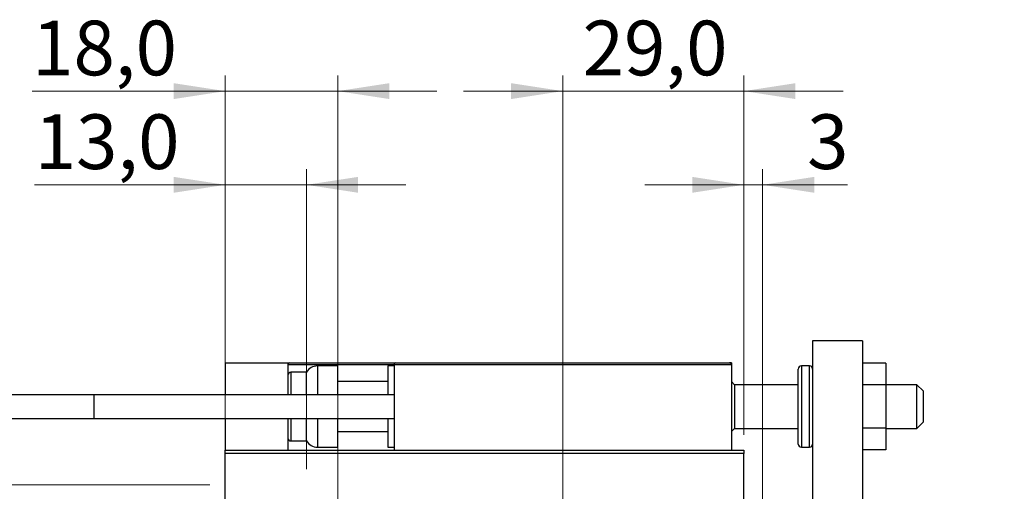
# Model space of a CAD drawing. Units: millimetres. Extents: x 15 to 415, y 5 to 292.
# Drawn here: x 252 to 315, y 164 to 195 of the extents above; entities that cross this region are included whole.
import ezdxf

# ---------------------------------------------------------------- set-up
doc = ezdxf.new("R2010")
doc.units = ezdxf.units.MM
doc.styles.add('SLDTEXTSTYLE0', font='TXT', dxfattribs={"width": 0.75})
doc.dimstyles.new('SLDDIMSTYLE1', dxfattribs={"dimtxt": 3.5, "dimasz": 3.302, "dimexe": 0, "dimexo": 0.0625, "dimgap": 0.875, "dimtad": 1, "dimdec": 0, "dimlfac": 2.5, "dimrnd": 1e-09, "dimzin": 12, "dimdsep": 46, "dimtxsty": 'SLDTEXTSTYLE0', "dimsah": 1, "dimcen": 0.09, "dimadec": 0, "dimazin": 3, "dimtfac": 1, "dimtdec": 0, "dimtmove": 0, "dimatfit": 0, "dimfxl": 1, "dimfrac": 2, "dimtolj": 1, "dimtzin": 12, "dimarcsym": 0})
doc.dimstyles.new('SLDDIMSTYLE3', dxfattribs={"dimtxt": 3.5, "dimasz": 3.302, "dimexe": 0, "dimexo": 0.0625, "dimgap": 0.875, "dimtad": 1, "dimdec": 1, "dimlfac": 2.5, "dimrnd": 1e-09, "dimzin": 12, "dimdsep": 46, "dimtxsty": 'SLDTEXTSTYLE0', "dimsah": 1, "dimcen": 0.09, "dimadec": 0, "dimazin": 3, "dimtfac": 1, "dimtdec": 1, "dimtmove": 0, "dimatfit": 0, "dimfxl": 1, "dimfrac": 2, "dimtolj": 1, "dimtzin": 12, "dimarcsym": 0})
doc.dimstyles.new('SLDDIMSTYLE4', dxfattribs={"dimtxt": 3.5, "dimasz": 3.302, "dimexe": 0, "dimexo": 0.0625, "dimgap": 0.875, "dimtad": 1, "dimdec": 1, "dimlfac": 2.5, "dimrnd": 1e-09, "dimzin": 12, "dimdsep": 46, "dimtxsty": 'SLDTEXTSTYLE0', "dimsah": 1, "dimcen": 0.09, "dimadec": 0, "dimazin": 3, "dimtfac": 1, "dimtdec": 1, "dimtofl": 0, "dimtmove": 0, "dimatfit": 3, "dimfxl": 1, "dimfrac": 2, "dimtolj": 1, "dimtzin": 12, "dimarcsym": 0})
doc.dimstyles.new('SLDDIMSTYLE5', dxfattribs={"dimtxt": 3.5, "dimasz": 3.302, "dimexe": 0, "dimexo": 0.0625, "dimgap": 0.875, "dimtad": 1, "dimdec": 1, "dimlfac": 2.5, "dimrnd": 1e-09, "dimzin": 12, "dimdsep": 46, "dimtxsty": 'SLDTEXTSTYLE0', "dimsah": 1, "dimcen": 0.09, "dimadec": 0, "dimazin": 3, "dimtfac": 1, "dimtmove": 0, "dimatfit": 0, "dimfxl": 1, "dimfrac": 2, "dimtolj": 1, "dimtzin": 12, "dimarcsym": 0})

# ---------------------------------------------------------------- blocks, each defined once
blk = doc.blocks.new('_D_8')
at = {"color": 7, "linetype": 'Continuous', "lineweight": 0}
for p, q in [((298.34, 168.06), (298.34, 185.06)), ((299.54, 161.06), (299.54, 185.06)), ((298.34, 184.06), (291.99, 184.06)), ((299.54, 184.06), (298.34, 184.06)), ((299.54, 184.06), (304.97, 184.06))]:
    blk.add_line(p, q, dxfattribs=at)
at = {"color": 7, "linetype": 'Continuous', "lineweight": 18}
for points in [[(298.34, 184.06), (295.038, 184.568), (295.038, 183.552)], [(299.54, 184.06), (302.842, 183.552), (302.842, 184.568)]]:
    blk.add_solid(points, dxfattribs=at)
at = {"color": 7, "linetype": 'Continuous', "lineweight": 18, "insert": (302.384, 188.572), "char_height": 3.5, "attachment_point": 1, "style": 'SLDTEXTSTYLE0'}
blk.add_mtext('3', dxfattribs=at)
blk = doc.blocks.new('_D_10')
at = {"color": 7, "linetype": 'Continuous', "lineweight": 0}
for p, q in [((358.216, 160.46), (358.216, 166.81)), ((300.14, 160.46), (348.778, 160.46)), ((350.302, 160.46), (359.216, 160.46)), ((358.216, 160.46), (358.216, 143.66)), ((300.14, 143.66), (301.978, 143.66)), ((303.502, 143.66), (348.778, 143.66)), ((350.302, 143.66), (359.216, 143.66)), ((358.216, 143.66), (358.216, 137.31))]:
    blk.add_line(p, q, dxfattribs=at)
at = {"color": 7, "linetype": 'Continuous', "lineweight": 18}
for points in [[(358.216, 160.46), (358.724, 163.762), (357.708, 163.762)], [(358.216, 143.66), (357.708, 140.358), (358.724, 140.358)]]:
    blk.add_solid(points, dxfattribs=at)
at = {"color": 7, "linetype": 'Continuous', "lineweight": 18, "char_height": 3.5, "attachment_point": 1, "rotation": 90, "style": 'SLDTEXTSTYLE0'}
for s, insert in [('42', (353.651, 152.113)), ('%%c', (353.704, 146.835))]:
    blk.add_mtext(s, dxfattribs=dict(at, insert=insert))
blk = doc.blocks.new('_D_11')
at = {"color": 7, "linetype": 'Continuous', "lineweight": 0}
for p, q in [((265.14, 168.06), (265.14, 191.06)), ((272.34, 158.06), (272.34, 191.06)), ((265.14, 190.06), (252.768, 190.06)), ((272.34, 190.06), (265.14, 190.06)), ((272.34, 190.06), (278.69, 190.06))]:
    blk.add_line(p, q, dxfattribs=at)
at = {"color": 7, "linetype": 'Continuous', "lineweight": 18}
for points in [[(265.14, 190.06), (261.838, 190.568), (261.838, 189.552)], [(272.34, 190.06), (275.642, 189.552), (275.642, 190.568)]]:
    blk.add_solid(points, dxfattribs=at)
at = {"color": 7, "linetype": 'Continuous', "lineweight": 18, "insert": (252.768, 194.572), "char_height": 3.5, "attachment_point": 1, "style": 'SLDTEXTSTYLE0'}
blk.add_mtext('18,0', dxfattribs=at)
blk = doc.blocks.new('_D_12')
at = {"color": 7, "linetype": 'Continuous', "lineweight": 0}
for p, q in [((286.74, 158.06), (286.74, 191.06)), ((298.34, 168.06), (298.34, 191.06)), ((286.74, 190.06), (280.39, 190.06)), ((286.74, 190.06), (298.34, 190.06)), ((298.34, 190.06), (304.69, 190.06))]:
    blk.add_line(p, q, dxfattribs=at)
at = {"color": 7, "linetype": 'Continuous', "lineweight": 18}
for points in [[(286.74, 190.06), (283.438, 190.568), (283.438, 189.552)], [(298.34, 190.06), (301.642, 189.552), (301.642, 190.568)]]:
    blk.add_solid(points, dxfattribs=at)
at = {"color": 7, "linetype": 'Continuous', "lineweight": 18, "insert": (288.014, 194.572), "char_height": 3.5, "attachment_point": 1, "style": 'SLDTEXTSTYLE0'}
blk.add_mtext('29,0', dxfattribs=at)
blk = doc.blocks.new('_D_13')
at = {"color": 7, "linetype": 'Continuous', "lineweight": 0}
for p, q in [((223.94, 164.86), (223.94, 181.931)), ((264.14, 164.86), (222.94, 164.86)), ((223.94, 164.86), (223.94, 157.26)), ((264.14, 157.26), (222.94, 157.26))]:
    blk.add_line(p, q, dxfattribs=at)
at = {"color": 7, "linetype": 'Continuous', "lineweight": 18}
for points in [[(223.94, 164.86), (223.432, 161.558), (224.448, 161.558)], [(223.94, 157.26), (224.448, 160.562), (223.432, 160.562)]]:
    blk.add_solid(points, dxfattribs=at)
at = {"color": 7, "linetype": 'Continuous', "lineweight": 18, "char_height": 3.5, "attachment_point": 1, "rotation": 90, "style": 'SLDTEXTSTYLE0'}
for s, insert in [('19,0', (219.375, 172.879)), ('%%c', (219.428, 167.601))]:
    blk.add_mtext(s, dxfattribs=dict(at, insert=insert))
blk = doc.blocks.new('_D_14')
at = {"color": 7, "linetype": 'Continuous', "lineweight": 0}
for p, q in [((265.14, 168.06), (265.14, 185.06)), ((270.34, 165.86), (270.34, 185.06)), ((265.14, 184.06), (252.931, 184.06)), ((265.14, 184.06), (270.34, 184.06)), ((270.34, 184.06), (276.69, 184.06))]:
    blk.add_line(p, q, dxfattribs=at)
at = {"color": 7, "linetype": 'Continuous', "lineweight": 18}
for points in [[(265.14, 184.06), (261.838, 184.568), (261.838, 183.552)], [(270.34, 184.06), (273.642, 183.552), (273.642, 184.568)]]:
    blk.add_solid(points, dxfattribs=at)
at = {"color": 7, "linetype": 'Continuous', "lineweight": 18, "insert": (252.931, 188.572), "char_height": 3.5, "attachment_point": 1, "style": 'SLDTEXTSTYLE0'}
blk.add_mtext('13,0', dxfattribs=at)

msp = doc.modelspace()

# ---------------------------------------------------------------- linework, layer by layer
at = {"color": 7, "linetype": 'Continuous', "lineweight": 25}
for p, q in [((305.94, 174.06), (302.74, 174.06)), ((302.74, 174.06), (302.74, 149.46)), ((305.94, 174.06), (305.94, 149.46)), ((265.14, 172.66), (269.14, 172.66)), ((265.14, 172.66), (265.14, 170.62)), ((269.14, 172.66), (269.26, 172.66)), ((269.14, 172.66), (269.14, 170.62)), ((269.26, 172.66), (276.06, 172.66)), ((272.34, 172.46), (271.0328, 172.46)), ((272.34, 170.62), (272.34, 172.46)), ((275.94, 172.46), (275.54, 172.46)), ((275.54, 172.46), (275.54, 170.62)), ((297.54, 172.54), (275.94, 172.54)), ((275.94, 172.54), (275.94, 167.06)), ((276.06, 172.66), (297.42, 172.66)), ((297.54, 172.66), (297.42, 172.66)), ((297.54, 172.66), (297.54, 172.54)), ((297.54, 172.54), (297.54, 167.06)), ((301.82, 167.46), (301.82, 172.26)), ((302.54, 172.46), (302.02, 172.46)), ((307.42, 172.6313), (305.94, 172.6313)), ((307.42, 172.6313), (307.42, 171.2456)), ((270.34, 172.06), (269.34, 172.06)), ((270.34, 170.62), (270.34, 172.06)), ((275.54, 171.46), (272.34, 171.46)), ((297.74, 171.26), (297.54, 171.46)), ((301.82, 171.26), (297.74, 171.26)), ((297.74, 171.26), (297.74, 168.46)), ((307.42, 171.2456), (305.94, 171.2456)), ((309.42, 171.26), (307.42, 171.26)), ((307.42, 171.2456), (307.42, 168.4744)), ((309.82, 170.86), (309.42, 171.26)), ((309.42, 168.46), (309.42, 171.26)), ((309.82, 170.86), (309.82, 168.8745)), ((256.74, 170.62), (245.94, 170.62)), ((275.94, 170.62), (256.74, 170.62)), ((256.74, 169.1), (256.74, 170.62)), ((245.94, 169.1), (256.74, 169.1)), ((256.74, 169.1), (275.94, 169.1)), ((265.14, 169.1), (265.14, 167.06)), ((269.14, 169.1), (269.14, 167.06)), ((270.34, 167.66), (270.34, 169.1)), ((272.34, 167.26), (272.34, 169.1)), ((275.54, 169.1), (275.54, 167.26)), ((297.54, 168.26), (297.74, 168.46)), ((297.74, 168.46), (301.82, 168.46)), ((307.42, 168.4744), (305.94, 168.4744)), ((307.42, 168.4744), (307.42, 167.0887)), ((307.42, 168.46), (309.42, 168.46)), ((309.42, 168.46), (309.82, 168.86)), ((309.82, 168.8745), (309.82, 168.86)), ((272.34, 168.26), (275.54, 168.26)), ((265.14, 167.06), (298.34, 167.06)), ((265.14, 166.86), (265.14, 167.06)), ((269.34, 167.66), (270.34, 167.66)), ((271.0328, 167.26), (272.34, 167.26)), ((275.54, 167.26), (275.94, 167.26)), ((298.34, 167.06), (298.34, 166.86)), ((302.02, 167.26), (302.54, 167.26)), ((307.42, 167.0887), (305.94, 167.0887)), ((298.34, 166.86), (265.14, 166.86)), ((265.14, 137.26), (265.14, 166.86)), ((298.34, 137.26), (298.34, 166.86))]:
    msp.add_line(p, q, dxfattribs=at)
at = {"color": 8, "linetype": 'Continuous', "lineweight": 25}
for p, q in [((275.94, 172.54), (269.14, 172.54)), ((271.0328, 172.46), (271.0328, 170.62)), ((302.02, 172.46), (302.02, 167.26)), ((302.54, 167.26), (302.54, 172.46)), ((269.34, 172.06), (269.34, 170.62)), ((269.34, 169.1), (269.34, 167.66)), ((271.0328, 169.1), (271.0328, 167.26))]:
    msp.add_line(p, q, dxfattribs=at)
at = {"color": 7, "linetype": 'Continuous', "lineweight": 25}
for centre, radius, start, end in [((269.26, 172.54), 0.12, 90, 180), ((271.0328, 171.66), 0.8, 90, 150), ((276.06, 172.54), 0.12, 90, 180), ((297.42, 172.54), 0.12, 0, 90), ((302.02, 172.26), 0.2, 90, 180), ((302.54, 172.26), 0.2, 0, 90), ((269.34, 171.86), 0.2, 90, 180), ((269.34, 167.86), 0.2, 180, 270), ((271.0328, 168.06), 0.8, 210, 270), ((302.02, 167.46), 0.2, 180, 270), ((302.54, 167.46), 0.2, 270, 0)]:
    msp.add_arc(centre, radius, start, end, dxfattribs=at)

# ---------------------------------------------------------------- dimensions: what is measured, and where the dimension line sits
at = {"color": 7, "linetype": 'Continuous', "lineweight": 18}
for base, p1, p2, dimstyle, picture, middle in [((265.14, 190.06), (272.34, 157.06), (265.14, 167.06), 'SLDDIMSTYLE3', '_D_11', (257.2937, 190.06)), ((298.34, 190.06), (286.74, 157.06), (298.34, 167.06), 'SLDDIMSTYLE3', '_D_12', (292.54, 190.06)), ((270.34, 184.06), (265.14, 167.06), (270.34, 164.86), 'SLDDIMSTYLE5', '_D_14', (257.4563, 184.06)), ((298.34, 184.06), (299.54, 160.06), (298.34, 167.06), 'SLDDIMSTYLE1', '_D_8', (303.6774, 184.06))]:
    dim = msp.add_linear_dim(base=base, p1=p1, p2=p2, dimstyle=dimstyle, dxfattribs=at)
    dim.commit()
    dim.dimension.update_dxf_attribs({"geometry": picture, "text_midpoint": middle, "dimtype": 160})
for base, p1, p2, dimstyle, picture, middle in [((223.94, 157.26), (265.14, 164.86), (265.14, 157.26), 'SLDDIMSTYLE4', '_D_13', (223.94, 174.766)), ((358.216, 143.66), (299.14, 160.46), (299.14, 143.66), 'SLDDIMSTYLE1', '_D_10', (358.216, 152.06))]:
    dim = msp.add_linear_dim(base=base, p1=p1, p2=p2, angle=90, text='%%c<>', dimstyle=dimstyle, dxfattribs=at)
    dim.commit()
    dim.dimension.update_dxf_attribs({"geometry": picture, "text_midpoint": middle, "dimtype": 160})

doc.saveas('drawing.dxf')
